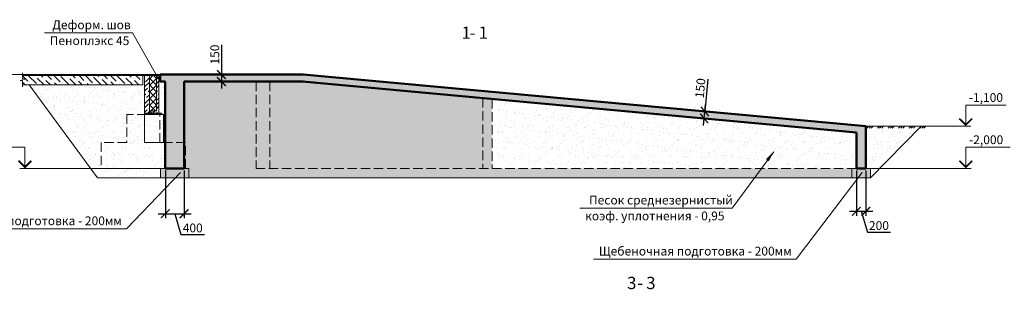
# Model space of a CAD drawing. Units: millimetres. Extents: x 1538828 to 2677813, y -632733 to 149163.
# Drawn here: x 1987948 to 2008925, y -422040 to -416290 of the extents above; entities that cross this region are included whole.
import ezdxf

# ---------------------------------------------------------------- set-up
doc = ezdxf.new("R2010")
doc.units = ezdxf.units.MM
doc.linetypes.add('GOST2.303 4', pattern=[7, 5, -2, 0])
doc.layers.get('0').update_dxf_attribs({"lineweight": 18})
doc.layers.get('Defpoints').update_dxf_attribs({"color": 40})
doc.layers.add('S-DIMS', color=7, linetype='Continuous', lineweight=18)
doc.layers.add('Размеры', color=7, linetype='Continuous', lineweight=20)
doc.styles.add('GOST 2.304', font='isocpeui.ttf')
doc.styles.get("Standard").update_dxf_attribs({"font": 'isocpeui.ttf'})
doc.dimstyles.new('SPDS', dxfattribs={"dimscale": 100, "dimtxt": 2.5, "dimasz": 2.5, "dimexe": 1.25, "dimexo": 0.625, "dimtad": 1, "dimdec": 0, "dimrnd": 0.001, "dimtxsty": 'GOST 2.304', "dimblk": 'ARCHTICK', "dimblk1": 'ARCHTICK', "dimblk2": 'ARCHTICK', "dimcen": 2.5, "dimdle": 2, "dimadec": 0, "dimazin": 2, "dimtfac": 0.75, "dimtdec": 4, "dimtmove": 1, "dimatfit": 3, "dimfxl": 1, "dimtolj": 1, "dimarcsym": 1})
pattern_1 = [(142.5, (4031813.25, 50931.44), (8.000156, 244.706619), [0, -193.04, 0, -215.9, 0, -206.375]), (172.5, (4031813.25, 50931.44), (-224.76164, 358.41255), [0, -104.14, 0, -173.99, 0, -66.675]), (212.5, (4031969.46, 50931.44), (-395.496185, 0.718592), [0, -63.5, 0, -228.6, 0, -298.45]), (222.5, (4031969.46, 50931.44), (-381.778226, 111.46466), [0, -31.75, 0, -149.86, 0, -171.45])]

# ---------------------------------------------------------------- blocks, each defined once
blk = doc.blocks.new('_ArchTick')
at = {"color": 0, "linetype": 'ByBlock', "const_width": 0.15}
blk.add_lwpolyline([(-0.5, -0.5), (0.5, 0.5)], dxfattribs=at)
blk = doc.blocks.new('*D1994')
at = {"layer": 'Defpoints', "color": 0, "ltscale": 75, "transparency": 16777216}
for p in [(1991051, -419461), (1991451, -419461), (1991451, -420427)]:
    blk.add_point(p, dxfattribs=at)
at = {"layer": 'S-DIMS', "color": 0, "lineweight": -2, "ltscale": 75, "transparency": 16777216}
for p, q in [((1991051, -419508), (1991051, -420520)), ((1991451, -419508), (1991451, -420520)), ((1990901, -420427), (1991601, -420427)), ((1991251, -420427), (1991384, -420872)), ((1991384, -420872), (1991885, -420872))]:
    blk.add_line(p, q, dxfattribs=at)
at = {"layer": 'S-DIMS', "color": 0, "lineweight": -2, "ltscale": 75, "transparency": 16777216, "xscale": 187.5, "yscale": 187.5, "zscale": 187.5, "rotation": 180}
blk.add_blockref('_ArchTick', (1991051, -420427), dxfattribs=at)
at = {"layer": 'S-DIMS', "color": 0, "lineweight": -2, "ltscale": 75, "transparency": 16777216, "xscale": 187.5, "yscale": 187.5, "zscale": 187.5}
blk.add_blockref('_ArchTick', (1991451, -420427), dxfattribs=at)
at = {"layer": 'S-DIMS', "color": 0, "ltscale": 75, "transparency": 16777216, "insert": (1991635, -420731), "char_height": 187.5, "attachment_point": 5, "style": 'GOST 2.304'}
blk.add_mtext('\\A1;400', dxfattribs=at)
blk = doc.blocks.new('*D1995')
at = {"layer": 'Defpoints', "color": 0, "ltscale": 75, "transparency": 16777216}
for p in [(2005774, -419461), (2005974, -419461), (2005974, -420376)]:
    blk.add_point(p, dxfattribs=at)
at = {"layer": 'S-DIMS', "color": 0, "lineweight": -2, "ltscale": 75, "transparency": 16777216}
for p, q in [((2005774, -419508), (2005774, -420470)), ((2005974, -419508), (2005974, -420470)), ((2005624, -420376), (2006124, -420376)), ((2005874, -420376), (2006008, -420822)), ((2006008, -420822), (2006500, -420822))]:
    blk.add_line(p, q, dxfattribs=at)
at = {"layer": 'S-DIMS', "color": 0, "lineweight": -2, "ltscale": 75, "transparency": 16777216, "xscale": 187.5, "yscale": 187.5, "zscale": 187.5, "rotation": 180}
blk.add_blockref('_ArchTick', (2005774, -420376), dxfattribs=at)
at = {"layer": 'S-DIMS', "color": 0, "lineweight": -2, "ltscale": 75, "transparency": 16777216, "xscale": 187.5, "yscale": 187.5, "zscale": 187.5}
blk.add_blockref('_ArchTick', (2005974, -420376), dxfattribs=at)
at = {"layer": 'S-DIMS', "color": 0, "ltscale": 75, "transparency": 16777216, "insert": (2006254, -420681), "char_height": 187.5, "attachment_point": 5, "style": 'GOST 2.304'}
blk.add_mtext('\\A1;200', dxfattribs=at)
blk = doc.blocks.new('*D1996')
at = {"layer": 'Defpoints', "color": 0, "ltscale": 75, "transparency": 16777216}
for p in [(2002270, -418221), (2002544, -418247), (2002256, -418371)]:
    blk.add_point(p, dxfattribs=at)
at = {"layer": 'S-DIMS', "color": 0, "lineweight": -2, "ltscale": 75, "transparency": 16777216}
for p, q in [((2002607, -417556), (2002544, -418247)), ((2002316, -418226), (2002637, -418255)), ((2002517, -418545), (2002558, -418097)), ((2002303, -418375), (2002624, -418405))]:
    blk.add_line(p, q, dxfattribs=at)
at = {"layer": 'S-DIMS', "color": 0, "lineweight": -2, "ltscale": 75, "transparency": 16777216, "xscale": 187.5, "yscale": 187.5, "zscale": 187.5}
for p, rotation in [((2002544, -418247), 84.75605145157604), ((2002530, -418396), 264.756051451576)]:
    blk.add_blockref('_ArchTick', p, dxfattribs=dict(at, rotation=rotation))
at = {"layer": 'S-DIMS', "color": 0, "ltscale": 75, "transparency": 16777216, "insert": (2002448, -417751), "char_height": 187.5, "attachment_point": 5, "rotation": 84.7561, "style": 'GOST 2.304'}
blk.add_mtext('\\A1;150', dxfattribs=at)
blk = doc.blocks.new('*D1997')
at = {"layer": 'Defpoints', "color": 0, "ltscale": 75, "transparency": 16777216}
for p in [(1992246, -417611), (1992659, -417461), (1992659, -417611)]:
    blk.add_point(p, dxfattribs=at)
at = {"layer": 'S-DIMS', "color": 0, "lineweight": -2, "ltscale": 75, "transparency": 16777216}
for p, q in [((1992246, -416825), (1992246, -417461)), ((1992246, -417311), (1992246, -417761)), ((1992612, -417461), (1992152, -417461)), ((1992612, -417611), (1992152, -417611))]:
    blk.add_line(p, q, dxfattribs=at)
at = {"layer": 'S-DIMS', "color": 0, "lineweight": -2, "ltscale": 75, "transparency": 16777216, "xscale": 187.5, "yscale": 187.5, "zscale": 187.5}
for p, rotation in [((1992246, -417461), 90), ((1992246, -417611), 270)]:
    blk.add_blockref('_ArchTick', p, dxfattribs=dict(at, rotation=rotation))
at = {"layer": 'S-DIMS', "color": 0, "ltscale": 75, "transparency": 16777216, "insert": (1992105, -417034), "char_height": 187.5, "attachment_point": 5, "rotation": 90, "style": 'GOST 2.304'}
blk.add_mtext('\\A1;150', dxfattribs=at)

msp = doc.modelspace()

# ---------------------------------------------------------------- hatches: boundary and pattern name
at = {"lineweight": 15, "ltscale": 15}
h = msp.add_hatch(dxfattribs=at)
h.set_pattern_fill('ANSI36', color=256, scale=30, style=0)
h.set_pattern_definition([(135, (4031813.245, 50931.44), (-50.5139407, 185.2177825), [238.125, -47.625, 0, -47.625])])
h.paths.add_polyline_path([(1990570.504, -417681.417), (1990570.504, -417481.417), (1988008.434, -417481.417), (1988008.434, -417546.417), (1988058.434, -417558.917), (1987958.434, -417583.917), (1988008.434, -417596.417), (1988008.434, -417681.417)])
at = {"lineweight": 15, "ltscale": 100}
h = msp.add_hatch(dxfattribs=at)
h.set_pattern_fill('AR-SAND', color=256, scale=5, style=0)
h.set_pattern_definition(pattern_1)
h.paths.add_polyline_path([(1988149.432, -417681.417), (1990570.504, -417681.417), (1990570.504, -417481.417), (1990610.504, -417481.417), (1990610.504, -418311.417), (1990230.725, -418311.417), (1990230.725, -418911.417), (1989680.725, -418911.417), (1989680.725, -419461.417), (1990950.504, -419461.417), (1990950.504, -419661.417), (1989602.886, -419661.417)])
h.paths.add_polyline_path([(1989680.725, -418911.417), (1990230.725, -418911.417), (1990230.725, -418311.417), (1990610.504, -418311.417), (1990610.504, -418911.417), (1991010.504, -418911.417), (1991050.504, -418911.417), (1991050.504, -419461.417), (1990950.504, -419461.417), (1989680.725, -419461.417)])
h.paths.add_polyline_path([(1990610.504, -418311.417), (1990930.725, -418311.417), (1990930.725, -418911.417), (1990610.504, -418911.417)], flags=17)
h.paths.add_polyline_path([(1990930.725, -418311.417), (1991010.504, -418311.417), (1991010.504, -418911.417), (1990930.725, -418911.417)], flags=17)
h.paths.add_polyline_path([(1990910.504, -417481.417), (1990940.725, -417481.417), (1990940.725, -417611.417), (1991050.504, -417611.417), (1991050.504, -418911.417), (1991010.504, -418911.417), (1991010.504, -418311.417), (1990993.651, -418311.417), (1990990.015, -418308.309), (1990975.357, -418295.88), (1990956.703, -418287.003), (1990928.5, -418281.417), (1990910.504, -418281.417)])
at = {"lineweight": 13, "ltscale": 15}
h = msp.add_hatch(dxfattribs=at)
h.set_pattern_fill('ANSI36', color=256, scale=20, angle=90, style=0)
h.set_pattern_definition([(45, (3995862.01, 0), (123.4785217, 33.6759605), [158.75, -31.75, 0, -31.75])])
h.paths.add_polyline_path([(1990710.504, -417481.417), (1990610.504, -417481.417), (1990610.504, -418281.417), (1990710.504, -418281.417)])
h.paths.add_polyline_path([(1990910.504, -417481.417), (1990860.504, -417481.417), (1990860.504, -418281.417), (1990910.504, -418281.417)])
h = msp.add_hatch(dxfattribs=at)
h.set_pattern_fill('_U', color=256, scale=100, angle=45, style=0, double=1, pattern_type=0)
h.set_pattern_definition([(135, (3995862.01, 0), (70.710678, 70.710678), []), (45, (3995862.01, 0), (70.710678, -70.710678), [])])
h.paths.add_polyline_path([(1990860.504, -417481.417), (1990710.504, -417481.417), (1990710.504, -418231.417), (1990860.504, -418231.417)])
h = msp.add_hatch(dxfattribs=at)
h.set_pattern_fill('_USER', color=256, scale=20, angle=45, style=0, double=1, pattern_type=0)
h.set_pattern_definition([(45, (-195.689, 12654.482), (-14.14213562, 14.14213562), []), (135, (-195.689, 12654.482), (-14.14213562, -14.14213562), [])])
h.paths.add_polyline_path([(1990910.504, -417611.417), (1990940.725, -417611.417), (1990940.725, -417481.417), (1990910.504, -417481.417)])
at = {"lineweight": 15, "ltscale": 15}
h = msp.add_hatch(dxfattribs=at)
h.set_pattern_fill('ANSI36', color=256, scale=30, angle=90, style=0)
h.set_pattern_definition([(45, (4031813.245, 50931.44), (185.2177825, 50.5139407), [238.125, -47.625, 0, -47.625])])
h.paths.add_polyline_path([(1991450.504, -417611.417), (1993982.048, -417611.417), (2005774.023, -418693.691), (2005774.023, -419461.417), (2005974.023, -419461.417), (2005974.023, -418561.417), (1993988.917, -417461.417), (1990940.725, -417461.417), (1990940.725, -417611.417), (1991050.504, -417611.417), (1991050.504, -418911.417), (1991450.504, -418911.417)])
h.paths.add_polyline_path([(1991050.504, -419461.417), (1991450.504, -419461.417), (1991450.504, -418911.417), (1991050.504, -418911.417)], flags=17)
at = {"lineweight": 15, "ltscale": 100}
h = msp.add_hatch(dxfattribs=at)
h.set_pattern_fill('AR-SAND', color=256, scale=5, style=0)
h.set_pattern_definition(pattern_1)
h.paths.add_polyline_path([(1997812.735, -419461.417), (1998012.735, -419461.417), (1998012.735, -417981.356), (1997812.735, -417963)], flags=16)
h.paths.add_polyline_path([(1997812.735, -417963), (1993982.048, -417611.417), (1993273.697, -417611.417), (1993273.697, -419461.417), (1997812.735, -419461.417)], flags=17)
h.paths.add_polyline_path([(2005674.023, -419661.417), (2005674.023, -419461.417), (1992988.068, -419461.417), (1992988.068, -417611.417), (1991450.504, -417611.417), (1991450.504, -418911.417), (1991480.725, -418911.417), (1991480.725, -419461.417), (1991550.504, -419461.417), (1991550.504, -419661.417)])
h.paths.add_polyline_path([(1992988.068, -419461.417), (1993273.697, -419461.417), (1993273.697, -417611.417), (1992988.068, -417611.417)], flags=16)
h = msp.add_hatch(dxfattribs=at)
h.set_pattern_fill('AR-SAND', color=256, scale=5, style=0)
h.set_pattern_definition(pattern_1)
h.paths.add_polyline_path([(1998012.735, -417981.356), (2005774.023, -418693.691), (2005774.023, -419461.417), (2005674.023, -419461.417), (1998012.735, -419461.417)])
at = {"lineweight": 13, "ltscale": 15}
h = msp.add_hatch(dxfattribs=at)
h.set_pattern_fill('ANSI36', color=256, scale=10, angle=90, style=0)
h.set_pattern_definition([(135, (1433381.447, -2830.885), (-61.7392608, 16.8379802), [79.375, -15.875, 0, -15.875])])
h.paths.add_polyline_path([(1990860.504, -418231.417), (1990710.504, -418231.417), (1990710.504, -418281.417), (1990860.504, -418281.417), (1990860.504, -418231.417)], flags=0)
h = msp.add_hatch(dxfattribs=at)
h.set_pattern_fill('AR-CONC', color=256, scale=0.2, style=0)
h.set_pattern_definition([(50, (1433381.447, -2830.885), (36.4369338, -3.1878171), [3.81, -41.91]), (355, (1433381.447, -2830.885), (-7.0485652, 38.2113286), [3.048, -33.528]), (100.451, (1433384.483, -2831.15), (29.3885003, 35.0233376), [3.238, -35.618]), (46.1842, (1433381.447, -2820.725), (54.2158082, -8.4084656), [5.715, -62.865]), (96.6356, (1433385.965, -2821.426), (47.480847, 49.485111), [4.857, -53.427]), (351.184, (1433381.447, -2820.725), (47.480921, 49.4850236), [4.572, -50.292]), (21, (1433386.527, -2823.265), (30.322976, -20.4531037), [3.81, -41.91]), (326, (1433386.527, -2823.265), (12.3604057, 36.8375932), [3.048, -33.528]), (71.4514, (1433389.054, -2824.97), (42.6832982, 16.3845715), [3.238, -35.618]), (37.5, (1433381.447, -2830.885), (0.61772065, 16.91100777), [0, -33.1216, 0, -34.036, 0, -33.655]), (7.5, (1433381.447, -2830.885), (13.3639325, 20.03611496), [0, -19.4056, 0, -32.3596, 0, -12.827]), (327.5, (1433370.118, -2830.885), (27.11811903, -1.1457488), [0, -12.7, 0, -39.624, 0, -52.578]), (317.5, (1433365.038, -2830.885), (29.6258363, 5.0852982), [0, -16.51, 0, -26.3144, 0, -37.338])])
h.paths.add_polyline_path([(1990975.357, -418295.88), (1990956.703, -418287.003), (1990928.5, -418281.417), (1990910.504, -418281.417), (1990610.504, -418281.417), (1990610.504, -418311.417), (1990993.651, -418311.417), (1990990.015, -418308.309), (1990975.357, -418295.88)], flags=0)
at = {"lineweight": 15, "ltscale": 100}
h = msp.add_hatch(dxfattribs=at)
h.set_pattern_fill('AR-SAND', color=256, scale=5, style=0)
h.set_pattern_definition(pattern_1)
h.paths.add_polyline_path([(2005974.023, -419461.417), (2006074.023, -419461.417), (2006074.023, -419661.417), (2007150.513, -418561.417), (2005974.023, -418561.417)])
at = {"linetype": 'Continuous', "ltscale": 10}
h = msp.add_hatch(dxfattribs=at)
h.set_pattern_fill('MCSHATCHBG', color=256, scale=10, style=0, pattern_type=2)
h.set_pattern_definition([(45, (0, 0), (-112.499982, 112.499982), []), (45, (45, 0), (-112.499982, 112.499982), []), (45, (-135, 0), (-112.499982, 112.499982), [])])
h.paths.add_polyline_path([(2005974.023, -418561.417), (2007264.238, -418561.417), (2007264.238, -418561.417), (2007264.238, -418601.417), (2005974.023, -418601.417)], flags=0)
at = {"layer": 'S-DIMS', "lineweight": 15, "ltscale": 15}
h = msp.add_hatch(dxfattribs=at)
h.set_pattern_fill('ANSI38', color=256, scale=16, style=0)
h.set_pattern_definition([(135, (4031813.245, 50931.444), (35.9210245, 35.9210245), []), (45, (4031813.245, 50931.444), (107.7630735, 35.9210245), [127, -76.2])])
h.paths.add_polyline_path([(1990950.504, -419461.417), (1990950.504, -419661.417), (1991550.504, -419661.417), (1991550.504, -419461.417)])
h.paths.add_polyline_path([(2005774.023, -419461.417), (2005674.023, -419461.417), (2005674.023, -419661.417), (2006074.023, -419661.417), (2006074.023, -419461.417), (2005874.023, -419461.417)])

# ---------------------------------------------------------------- linework, layer by layer
at = {"lineweight": 13, "ltscale": 15}
for p, q in [((1990610.504, -418311.417), (1990610.504, -417481.417)), ((1990610.504, -418311.417), (1990610.504, -417481.417)), ((1990610.504, -417481.417), (1990910.504, -417481.417)), ((1990610.504, -418281.417), (1990610.504, -417481.417)), ((1990610.504, -417587.48), (1990610.504, -418311.417)), ((1990610.504, -418311.417), (1990610.504, -417587.48)), ((1990710.504, -418231.417), (1990710.504, -417481.417)), ((1990860.504, -418231.417), (1990860.504, -417481.417)), ((1990910.504, -418281.417), (1990910.504, -417481.417)), ((1990860.504, -418231.417), (1990710.504, -418231.417)), ((1990910.504, -418281.417), (1990610.504, -418281.417)), ((1990685.504, -418311.417), (1990610.504, -418311.417)), ((1990610.504, -418311.417), (1990685.504, -418311.417)), ((1990993.651, -418311.417), (1990610.504, -418311.417)), ((1990685.504, -418311.417), (1990835.504, -418311.417)), ((1990685.504, -418311.417), (1990835.504, -418311.417))]:
    msp.add_line(p, q, dxfattribs=at)
msp.add_lwpolyline([(1990910.504, -418281.417), (1990928.5, -418281.417), (1990956.703, -418287.003), (1990975.357, -418295.88), (1990990.015, -418308.309), (1990993.651, -418311.417)], dxfattribs=at)
at = {"linetype": 'Continuous', "ltscale": 10}
msp.add_lwpolyline([(2005974.023, -418561.417), (2007264.238, -418561.417)], dxfattribs=at)
at = {"layer": 'S-DIMS', "lineweight": 18, "ltscale": 75}
for p, q in [((1990349.442, -416568.961), (1988475.294, -416568.961)), ((1990926.276, -417584.454), (1990349.442, -416568.961)), ((2004011.484, -419104.993), (2003127.004, -420305.769)), ((1991370.857, -419546.521), (1990221.242, -420747.297)), ((2005894.375, -419546.521), (2004490.556, -421393.591)), ((2003127.004, -420305.769), (1999883.822, -420305.769)), ((1990221.242, -420747.297), (1985906.185, -420747.297)), ((2004490.556, -421393.591), (2000175.499, -421393.591))]:
    msp.add_line(p, q, dxfattribs=at)
at = {"layer": 'S-DIMS', "linetype": 'Continuous', "lineweight": 13, "ltscale": 10}
for p, q in [((1988008.434, -417461.417), (1988008.434, -417423.917)), ((1988008.434, -417681.417), (1988008.434, -417718.917))]:
    msp.add_line(p, q, dxfattribs=at)
at = {"layer": 'S-DIMS', "linetype": 'Continuous', "ltscale": 75}
for p, q in [((1990940.725, -417461.417), (1987093.188, -417461.417)), ((2008102.561, -418561.417), (2008102.561, -418111.417)), ((2008102.561, -418111.417), (2008965.089, -418111.417)), ((2007150.513, -418561.417), (2008215.061, -418561.417)), ((1988060.623, -419011.417), (1987120.253, -419011.417)), ((1988060.623, -419461.417), (1988060.623, -419011.417)), ((2008106.479, -419461.417), (2008106.479, -419011.417)), ((2008106.479, -419011.417), (2009046.849, -419011.417)), ((1991050.504, -419461.417), (1987948.123, -419461.417)), ((2005974.023, -419461.417), (2008218.979, -419461.417))]:
    msp.add_line(p, q, dxfattribs=at)
at = {"layer": 'S-DIMS', "lineweight": 13, "ltscale": 100}
for p, q in [((1990570.504, -417461.417), (1988008.434, -417461.417)), ((1990570.504, -417461.417), (1988008.434, -417461.417)), ((1990570.504, -417481.417), (1988008.434, -417481.417)), ((1990570.504, -417481.417), (1988008.434, -417481.417)), ((1989153.163, -417461.417), (1990570.504, -417461.417)), ((1990570.504, -417461.417), (1989441.931, -417461.417)), ((1990570.504, -417461.417), (1989441.931, -417461.417)), ((1990570.504, -417481.417), (1990570.504, -417461.417)), ((1990570.504, -417461.417), (1990940.725, -417461.417)), ((1990570.504, -417681.417), (1990570.504, -417481.417)), ((1990570.504, -417481.417), (1990940.725, -417481.417)), ((1990570.504, -417681.417), (1988008.434, -417681.417))]:
    msp.add_line(p, q, dxfattribs=at)
at = {"layer": 'S-DIMS', "ltscale": 75}
msp.add_line((1990940.725, -417611.417), (1990910.504, -417611.417), dxfattribs=at)
at = {"layer": 'S-DIMS', "lineweight": 50, "ltscale": 100}
for p, q in [((1993988.917, -417461.417), (1990940.725, -417461.417)), ((1990940.725, -417611.417), (1990940.725, -417461.417)), ((1991050.504, -417611.417), (1990940.725, -417611.417)), ((1991050.504, -417611.417), (1991050.504, -419461.417)), ((1991450.504, -417611.417), (1991450.504, -419461.417)), ((1993988.917, -417611.417), (1991450.504, -417611.417)), ((2005774.023, -418693.691), (1993975.208, -417610.789)), ((2005974.023, -418561.417), (1993988.917, -417461.417)), ((2005774.023, -418693.691), (2005774.023, -419461.417)), ((2005974.023, -418561.417), (2005974.023, -419461.417)), ((1991450.504, -419461.417), (1991050.504, -419461.417)), ((2005974.023, -419461.417), (2005774.023, -419461.417))]:
    msp.add_line(p, q, dxfattribs=at)
at = {"layer": 'S-DIMS', "linetype": 'GOST2.303 4', "lineweight": 9, "ltscale": 40}
for p, q in [((1992988.068, -417611.417), (1992988.068, -419461.417)), ((1993273.697, -417611.417), (1993273.697, -419461.417)), ((1997812.735, -417963), (1997812.735, -419461.417)), ((1998012.735, -417981.356), (1998012.735, -419461.417)), ((2005774.023, -419461.417), (1992988.068, -419461.417))]:
    msp.add_line(p, q, dxfattribs=at)
at = {"layer": 'S-DIMS', "ltscale": 100}
for p, q in [((1991480.725, -419461.417), (1989680.725, -419461.417)), ((1990950.504, -419661.417), (1990950.504, -419461.417)), ((1991550.504, -419461.417), (1990950.504, -419461.417)), ((1991250.504, -419461.417), (1991350.504, -419461.417)), ((1991350.504, -419461.417), (1991550.504, -419461.417)), ((1991550.504, -419461.417), (1991550.504, -419661.417)), ((2005674.023, -419661.417), (2005674.023, -419461.417)), ((2005674.023, -419461.417), (2005774.023, -419461.417)), ((2005874.023, -419461.417), (2006074.023, -419461.417)), ((2006074.023, -419461.417), (2006074.023, -419661.417)), ((1991550.504, -419661.417), (1990950.504, -419661.417)), ((2006074.023, -419661.417), (2005674.023, -419661.417))]:
    msp.add_line(p, q, dxfattribs=at)
at = {"layer": 'S-DIMS', "linetype": 'Continuous', "lineweight": 13, "ltscale": 10}
msp.add_lwpolyline([(1988008.434, -417461.417), (1988008.434, -417546.417), (1988058.434, -417558.917), (1987958.434, -417583.917), (1988008.434, -417596.417), (1988008.434, -417681.417)], dxfattribs=at)
at = {"layer": 'S-DIMS', "ltscale": 75}
msp.add_lwpolyline([(1990940.725, -417481.417), (1990910.504, -417481.417), (1990910.504, -417611.417), (1990940.725, -417611.417)], close=True, dxfattribs=at)
at = {"layer": 'S-DIMS', "ltscale": 100}
msp.add_lwpolyline([(2005974.023, -418561.417), (2007150.513, -418561.417), (2006074.023, -419661.417), (1990950.504, -419661.417), (1989602.886, -419661.417), (1988149.432, -417681.417)], dxfattribs=at)
at = {"layer": 'S-DIMS', "linetype": 'GOST2.303 4', "lineweight": 9, "ltscale": 40}
msp.add_lwpolyline([(1989680.725, -419461.417), (1991480.725, -419461.417), (1991480.725, -418911.417), (1990930.725, -418911.417), (1990930.725, -418311.417), (1990230.725, -418311.417), (1990230.725, -418911.417), (1989680.725, -418911.417), (1989680.725, -419461.417)], dxfattribs=at)
at = {"layer": 'S-DIMS', "linetype": 'Continuous', "ltscale": 75, "const_width": 37.5}
for points in [[(2007965.819, -418398.159), (2008102.561, -418534.9), (2008239.303, -418398.159)], [(1987923.881, -419298.159), (1988060.623, -419434.9), (1988197.364, -419298.159)], [(2007969.738, -419298.159), (2008106.479, -419434.9), (2008243.221, -419298.159)]]:
    msp.add_lwpolyline(points, dxfattribs=at)
at = {"layer": 'S-DIMS', "lineweight": 18, "ltscale": 75}
msp.add_solid([(2004011.484, -419104.993), (2003908.204, -419308.788), (2003847.482, -419264.06)], dxfattribs=at)
at = {"layer": 'Размеры', "color": 46, "lineweight": 13, "ltscale": 15}
for p, q in [((1991010.504, -418311.417), (1990610.504, -418311.417)), ((1990610.504, -418311.417), (1990610.504, -418911.417)), ((1991010.504, -418911.417), (1991010.504, -418311.417)), ((1990610.504, -418911.417), (1991010.504, -418911.417))]:
    msp.add_line(p, q, dxfattribs=at)

# ---------------------------------------------------------------- texts
at = {"layer": 'S-DIMS', "lineweight": 18, "ltscale": 75, "style": 'GOST 2.304'}
for s, p in [('Деформ. шов', (1988643.263, -416493.961)), ('Пеноплэкс 45', (1988587.794, -416831.461)), ('Песок среднезернистый', (2000076.72, -420230.769)), ('коэф. уплотнения - 0,95', (1999996.322, -420568.269)), ('Щебеночная подготовка - 200мм', (1986018.685, -420672.297)), ('Щебеночная подготовка - 200мм', (2000287.999, -421318.591))]:
    msp.add_text(s, height=187.5, dxfattribs=at).set_placement(p)
at = {"layer": 'S-DIMS', "linetype": 'Continuous', "lineweight": 18, "ltscale": 75}
for s, p in [('1', (1997359.974, -416698.435)), ('-', (1997534.974, -416698.435)), ('1', (1997725.286, -416698.435)), ('3', (2000888.828, -422034.949)), ('3', (2001296.499, -422034.949)), ('-', (2001106.186, -422034.949))]:
    msp.add_text(s, height=262.5, dxfattribs=at).set_placement(p)
at = {"layer": 'S-DIMS', "linetype": 'Continuous', "ltscale": 75, "style": 'GOST 2.304'}
for s, p in [('-1,100', (2008170.061, -418043.917)), ('-2,000', (2008173.979, -418943.917))]:
    msp.add_text(s, height=187.5, dxfattribs=at).set_placement(p)

# ---------------------------------------------------------------- dimensions: what is measured, and where the dimension line sits
at = {"layer": 'S-DIMS', "ltscale": 75}
for base, p1, p2, angle, picture, middle in [((1992245.664, -417611.417), (1992658.69, -417461.417), (1992658.69, -417611.417), 270, '*D1997', (1992245.664, -417034.081)), ((2002544.018, -418246.609), (2002255.997, -418370.805), (2002269.707, -418221.433), 84.7560515, '*D1996', (2002626.758, -417767.832))]:
    dim = msp.add_linear_dim(base=base, p1=p1, p2=p2, angle=angle, dimstyle='SPDS', override={"dimscale": 75, "dimlfac": 1, "dimtxsty": 'GOST 2.304', "dimblk1": 'ArchTick', "dimblk2": 'ArchTick', "dimsah": 1, "dimfxl": 100, "dimtolj": 1}, dxfattribs=at)
    dim.commit()
    dim.dimension.update_dxf_attribs({"geometry": picture, "text_midpoint": middle, "dimtype": 161})
for base, p1, p2, picture, middle in [((1991450.504, -420426.724), (1991050.504, -419461.417), (1991450.504, -419461.417), '*D1994', (1991430.973, -420731.412)), ((2005974.023, -420376.409), (2005774.023, -419461.417), (2005974.023, -419461.417), '*D1995', (2006054.492, -420681.096))]:
    dim = msp.add_linear_dim(base=base, p1=p1, p2=p2, angle=180, dimstyle='SPDS', override={"dimscale": 75, "dimfxl": 100}, dxfattribs=at)
    dim.commit()
    dim.dimension.update_dxf_attribs({"geometry": picture, "text_midpoint": middle})

doc.saveas('drawing.dxf')
